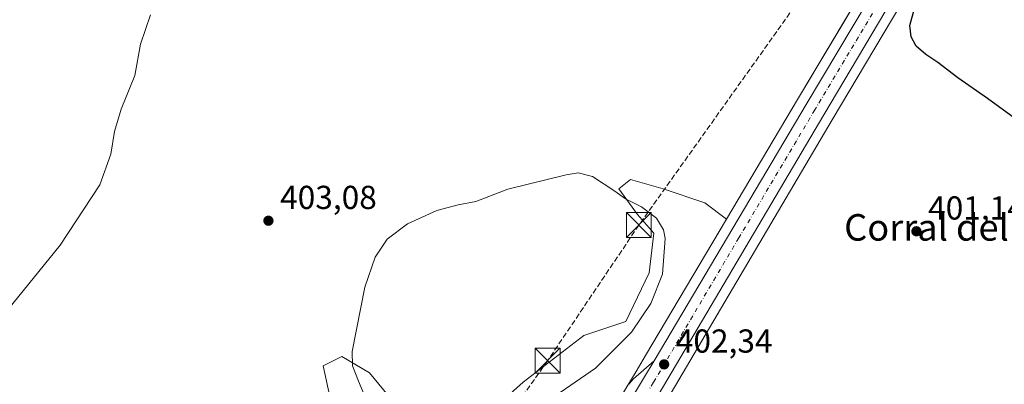
# Model space of a CAD drawing. Units: metres. Extents: x 576979 to 580428, y 4708032 to 4710390.
# Drawn here: x 577212 to 577509, y 4709390 to 4709500 of the extents above; entities that cross this region are included whole.
import ezdxf
from ezdxf.enums import TextEntityAlignment as Align

# ---------------------------------------------------------------- set-up
doc = ezdxf.new("R2010")
doc.units = ezdxf.units.M
doc.header["$MEASUREMENT"] = 0
doc.linetypes.add('DGN Style 3', pattern=[2.307223458686699, 1.648016756204785, -0.6592067024819142])
doc.linetypes.add('DGN Style 4', pattern=[2.6384748266838614, 1.318413404963828, -0.6592067024819142, 0.001648016756204785, -0.6592067024819142])
for name, color, linetype, lineweight in [('Carretera de calzada única Cxs', 7, 'Continuous', 13), ('Carretera de calzada única eje', 7, 'DGN Style 4', 0), ('Conducción de hidrocarburos lineal', 6, 'DGN Style 3', 0), ('Cultivos herbáceos CxS', 92, 'Continuous', 0), ('Curva de nivel maestra', 30, 'Continuous', 30), ('Curva de nivel normal', 30, 'Continuous', 0), ('Núcleo urbano CxS', 7, 'Continuous', 0), ('Pastizal CxS', 92, 'Continuous', 0), ('Punto de cota en terreno', 7, 'Continuous', 0), ('Rótulo de punto de cota en terreno', 7, 'Continuous', 0), ('Texto cartográfico', 7, 'Continuous', 0), ('Torre de tendido puntual', 7, 'Continuous', 0)]:
    doc.layers.add(name, color=color, linetype=linetype, lineweight=lineweight)
doc.styles.add('Style-Arial', font='txt')

# ---------------------------------------------------------------- blocks, each defined once
blk = doc.blocks.new('*U7')
at = {"layer": 'Pastizal CxS', "color": 92, "linetype": 'Continuous', "lineweight": 0}
for points in [[(577307.2111000001, 4709379.008199999, 402.5492999999988), (577303.7002999998, 4709395.155300001, 403.2902999999933), (577309.3174000002, 4709397.9641, 404.3246000000072), (577317.7412999999, 4709393.0494, 406.0249999999942), (577327.5705000004, 4709381.114700001, 408.426999999996)], [(577351.4398999996, 4709379.0075, 408.5161999999983), (577364.0768999998, 4709390.240499999, 408.4125000000058), (577382.3311000001, 4709404.281500001, 407.838699999993), (577394.9682999998, 4709408.4933, 407.0258999999933), (577401.9892999995, 4709423.2369, 406.8852999999945), (577403.3935000002, 4709435.1722, 406.1358000000037), (577398.4791000001, 4709440.7884, 405.5898000000016), (577392.8635, 4709448.5111, 404.6637000000046), (577396.3732000003, 4709451.3203, 403.7603999999992), (577406.2018999998, 4709448.511, 402.6106), (577418.8387000002, 4709444.298699999, 401.7963000000018), (577425.3614999996, 4709439.406500001, 401.5731999999989), (577400.9309, 4709398.2621, 403.0008999999991), (577398.0670999996, 4709393.442700001, 402.7477999999974), (577385.6926999995, 4709372.9824, 401.8960999999982)]]:
    blk.add_polyline3d(points, dxfattribs=at)
blk = doc.blocks.new('*U10')
at = {"layer": 'Cultivos herbáceos CxS', "color": 92, "linetype": 'Continuous', "lineweight": 0}
blk.add_polyline3d([(577526.3990000002, 4709225.441500001, 397.6380000000063), (577502.5131000001, 4709228.979699999, 398.2657000000036), (577473.7121000001, 4709249.8277, 398.2375000000029), (577461.6218999998, 4709262.413699999, 398.5375000000058), (577436.0648999996, 4709276.180299999, 398.6499999999942), (577419.9451000001, 4709281.2941, 398.5204999999987), (577408.9364999998, 4709292.306299999, 398.8715999999986), (577393.6212999999, 4709297.2421, 398.6089000000065), (577368.0528999995, 4709315.6196, 401.4873999999982), (577377.6061000006, 4709333.552100001, 401.8791999999958), (577378.4446999999, 4709335.126300001, 401.8000999999931), (577380.9489000002, 4709339.477499999, 401.7706999999937), (577392.1734999996, 4709358.981899999, 401.9165999999968), (577408.6349, 4709386.9976, 401.9265000000014), (577457.2412999999, 4709469.301300001, 401.069399999993), (577508.6590999998, 4709555.877599999, 400.4314000000013)], dxfattribs=at)
blk = doc.blocks.new('*U11')
at = {"layer": 'Cultivos herbáceos CxS', "color": 92, "linetype": 'Continuous', "lineweight": 0}
for points in [[(577495.4545, 4709556.998500001, 400.4272999999957), (577446.7725000001, 4709475.465, 400.8481999999931), (577425.3614999996, 4709439.406500001, 401.5731999999989), (577418.8387000002, 4709444.298699999, 401.7963000000018), (577406.2018999998, 4709448.511, 402.6106), (577396.3732000003, 4709451.3203, 403.7603999999992), (577392.8635, 4709448.5111, 404.6637000000046), (577398.4791000001, 4709440.7884, 405.5898000000016), (577403.3935000002, 4709435.1722, 406.1358000000037), (577401.9892999995, 4709423.2369, 406.8852999999945), (577394.9682999998, 4709408.4933, 407.0258999999933), (577382.3311000001, 4709404.281500001, 407.838699999993), (577364.0768999998, 4709390.240499999, 408.4125000000058), (577351.4398999996, 4709379.0075, 408.5161999999983)], [(577327.5705000004, 4709381.114700001, 408.426999999996), (577317.7412999999, 4709393.0494, 406.0249999999942), (577309.3174000002, 4709397.9641, 404.3246000000072), (577303.7002999998, 4709395.155300001, 403.2902999999933), (577307.2111000001, 4709379.008199999, 402.5492999999988)]]:
    blk.add_polyline3d(points, dxfattribs=at)
blk = doc.blocks.new('5PATER')
at = {"layer": 'Núcleo urbano CxS', "linetype": 'Continuous', "lineweight": 0}
h = blk.add_hatch(color=51, dxfattribs=at)
edge = h.paths.add_edge_path()
edge.add_ellipse((0, 0), major_axis=(-0.1095731443231308, -0.1110710700762829), ratio=0.9994222409660322, start_angle=0, end_angle=360)
blk = doc.blocks.new('5TTEND')
at = {"layer": 'Curva de nivel normal', "color": 7, "linetype": 'Continuous', "lineweight": 0}
for p, q in [((-0.375, 0.3754), (0.375, -0.3746)), ((0.3720000000000001, 0.3784000000000001), (-0.3720000000000001, -0.3776))]:
    blk.add_line(p, q, dxfattribs=at)
at = {"layer": 'Curva de nivel normal', "color": 7, "linetype": 'Continuous', "lineweight": 0, "flags": 128}
blk.add_lwpolyline([(-0.375, -0.3746), (0.375, -0.3746), (0.375, 0.3754), (-0.375, 0.3754), (-0.3720000000000001, -0.3776)], dxfattribs=at)

msp = doc.modelspace()

# ---------------------------------------------------------------- linework, layer by layer
at = {"layer": 'Carretera de calzada única Cxs', "color": 7, "linetype": 'Continuous', "lineweight": 13, "extrusion": (-0.8125287978760937, 0.4875280303025348, 0.319551830367721), "elevation": 1826934.484932804, "flags": 128}
msp.add_lwpolyline([(-4335327.278312808, -615678.7429101325), (-4335417.061248092, -615680.033687121), (-4335509.720559713, -615680.6599213332)], dxfattribs=at)
at = {"layer": 'Carretera de calzada única Cxs', "color": 7, "linetype": 'Continuous', "lineweight": 13, "extrusion": (-0.1761437185368438, 0.1989971383585473, 0.9640402114772613), "elevation": 835838.2969845159, "flags": 128}
msp.add_lwpolyline([(-3553741.248811851, -3030517.132401922), (-3553743.451965023, -3030517.436816025), (-3553751.686658892, -3030517.419130657)], dxfattribs=at)
at = {"layer": 'Carretera de calzada única Cxs', "color": 7, "linetype": 'Continuous', "lineweight": 13}
for points in [[(577694.0500999996, 4709881.020099999, 393.9312999999966), (577631.2301000003, 4709772.130100001, 394.8074999999953), (577597.6700999998, 4709714.690099999, 396.6870000000054), (577583.8201000001, 4709690.380100001, 397.6815000000061), (577550.6401000004, 4709633.5701, 399.8463999999949), (577532.6601, 4709602.850099999, 400.5448000000033), (577512.4600999998, 4709568.140100001, 400.4799999999959), (577506.0800999999, 4709557.4101, 400.4814999999944), (577454.6601, 4709470.8301, 401.1037999999971), (577406.0500999996, 4709388.520099999, 402.0583999999944), (577389.5800999999, 4709360.4901, 402.1027000000031), (577375.8201000001, 4709336.5801, 402.0503999999929), (577354.0100999996, 4709295.640100001, 401.2121000000043), (577346.5301000001, 4709280.2401, 401.3424999999988), (577337.5701000001, 4709260.630100001, 401.0342999999993), (577331.2301000003, 4709245.420100001, 400.7642999999953), (577321.5100999996, 4709218.710100001, 400.4211000000068), (577313.5500999996, 4709192.4901, 400.2584000000061), (577308.6201, 4709174.6601, 400.2697999999946)], [(577506.0800999999, 4709557.4101, 400.4814999999944), (577454.6601, 4709470.8301, 401.1037999999971), (577406.0500999996, 4709388.520099999, 402.0583999999944), (577389.5800999999, 4709360.4901, 402.1027000000031), (577375.8201000001, 4709336.5801, 402.0503999999929), (577354.0100999996, 4709295.640100001, 401.2121000000043), (577346.5301000001, 4709280.2401, 401.3424999999988), (577337.5701000001, 4709260.630100001, 401.0342999999993), (577331.2301000003, 4709245.420100001, 400.7642999999953), (577321.5100999996, 4709218.710100001, 400.4211000000068), (577313.5500999996, 4709192.4901, 400.2584000000061), (577308.6201, 4709174.6601, 400.2697999999946), (577303.2100999998, 4709152.0701, 400.4110999999975), (577297.6001000004, 4709122.790100001, 400.6092999999965), (577268.3901000004, 4708948.2501, 401.5473999999958), (577256.8901000004, 4708877.1601, 402.3923999999971), (577250.6201, 4708838.2601, 403.2351999999955), (577244.4401000004, 4708801.4801, 403.8657999999996), (577239.1601, 4708767.9301, 404.7896999999939), (577223.9401000004, 4708674.550100001, 406.8595999999961), (577223.5571, 4708672.203500001, 406.9165999999968)], [(577301.8201000001, 4709176.4101, 400.4909000000043), (577306.6700999998, 4709194.4901, 400.5135000000009), (577311.2297, 4709208.6602, 400.6244000000006), (577312.2282999996, 4709211.7645, 400.6713000000018), (577312.8701, 4709213.770099999, 400.6732999999949), (577315.1401000004, 4709220.840100001, 400.6500999999989), (577324.7600999996, 4709247.840100001, 401.0598000000027), (577331.0500999996, 4709263.3101, 401.8405999999959), (577340.0500999996, 4709283.6801, 401.5090000000055), (577347.2301000003, 4709298.7601, 401.7725999999966), (577369.7801000001, 4709340.020099999, 402.142200000002), (577383.8000999996, 4709364.050100001, 402.2657999999938), (577388.2701000003, 4709371.440099999, 402.2918999999966), (577396.9808999998, 4709385.8497, 402.3331999999937), (577400.6401000004, 4709391.9001, 402.3037999999942), (577403.5100999996, 4709396.7301, 402.2920000000013), (577449.3501000004, 4709473.9301, 401.0688999999985), (577496.8520999998, 4709553.487299999, 400.4755000000005)], [(577388.2701000003, 4709371.440099999, 402.2918999999966), (577396.9808999998, 4709385.8497, 402.3331999999937), (577400.6401000004, 4709391.9001, 402.3037999999942), (577403.5100999996, 4709396.7301, 402.2920000000013)], [(577388.2701000003, 4709371.440099999, 402.2918999999966), (577396.9808999998, 4709385.8497, 402.3331999999937), (577400.6401000004, 4709391.9001, 402.3037999999942), (577403.5100999996, 4709396.7301, 402.2920000000013)], [(577395.8775000004, 4709389.604900001, 402.3681999999972), (577397.3327000003, 4709391.2849, 402.2872999999963), (577403.5100999996, 4709396.7301, 402.2920000000013), (577400.6401000004, 4709391.9001, 402.3037999999942), (577396.9808999998, 4709385.8497, 402.3331999999937)]]:
    msp.add_polyline3d(points, dxfattribs=at)
at = {"layer": 'Carretera de calzada única eje', "color": 7, "linetype": 'DGN Style 4', "lineweight": 0}
msp.add_polyline3d([(577506.2105, 4709563.3781, 400.4833000000072), (577502.0701000001, 4709556.4301, 400.5013000000035), (577476.3501000004, 4709513.140100001, 400.6664000000019), (577452.0000999998, 4709472.380100001, 401.1652999999933), (577429.0701000001, 4709433.770099999, 401.7430000000023), (577403.3501000004, 4709390.210100001, 402.2868000000017), (577401.9439000003, 4709387.886299999, 402.3292999999976)], dxfattribs=at)
at = {"layer": 'Conducción de hidrocarburos lineal', "color": 6, "linetype": 'DGN Style 3', "lineweight": 0}
msp.add_polyline3d([(577949.5662000002, 4710362.5296, 393.5219999999972), (577916.2845000001, 4710302.740499999, 393.1778999999952), (577796.4412000002, 4710090.2665, 392.8592000000062), (577729.432, 4709979.7522, 392.8537999999971), (577653.9709000001, 4709847.0757, 393.7177999999985), (577544.4737999998, 4709656.0952, 398.9713999999949), (577499.0345999999, 4709578.2553, 400.224000000002), (577491.3459999999, 4709567.348999999, 400.3090999999986), (577398.926, 4709437.602, 406.4864999999991), (577371.4108999996, 4709396.7227, 408.0356999999931), (577306.0190000003, 4709303.984999999, 399.5065000000032), (577279.9083000004, 4709186.7192, 400.1187999999966), (577219.2736000001, 4708814.903899999, 402.4222000000009), (577208.6902000001, 4708691.872400001, 404.9882000000071), (577206.5735999999, 4708673.6161, 406.0831999999937), (577185.9359999998, 4708551.907500001, 409.6031999999978), (577165.7227999996, 4708421.620200001, 412.0923999999941), (577149.1589000003, 4708321.190400001, 416.4838000000018), (577098.3520000001, 4708251.92, 421.7939000000042), (577072.6874000002, 4708208.5283, 419.8049000000028), (577096.2677999996, 4708134.633400001, 418.2256999999955), (577075.6045000004, 4708056.915200001, 418.5527000000002), (577069.7588999998, 4708039.0275, 418.9024000000064)], dxfattribs=at)
at = {"layer": 'Cultivos herbáceos CxS', "color": 92, "linetype": 'Continuous', "lineweight": 0, "extrusion": (-0.8415966952715801, 0.5036496811769673, 0.1950692214530382), "elevation": 1886026.717074636, "flags": 128}
msp.add_lwpolyline([(-4337751.321136476, -374703.708255254), (-4337733.128266797, -374703.5895386836), (-4337638.167013556, -374703.1580862193), (-4337596.2310439, -374702.4188857927)], dxfattribs=at)
at = {"layer": 'Cultivos herbáceos CxS', "color": 92, "linetype": 'Continuous', "lineweight": 0}
for points in [[(577704.0462999997, 4709892.3531, 393.7884999999951), (577696.6490000002, 4709879.521400001, 393.7592000000004), (577633.8256999999, 4709770.6261, 394.735400000005), (577600.2686999999, 4709713.1909, 396.6416999999929), (577586.4184999998, 4709688.880700001, 397.6567000000068), (577553.2298999997, 4709632.056, 399.8469000000041), (577535.2511999998, 4709601.337900001, 400.8521999999939), (577515.0460000001, 4709566.619100001, 400.4945000000007), (577508.6590999998, 4709555.877599999, 400.4314000000013), (577457.2412999999, 4709469.301300001, 401.069399999993), (577408.6349, 4709386.9976, 401.9265000000014), (577392.1734999996, 4709358.981899999, 401.9165999999968), (577380.9489000002, 4709339.477499999, 401.7706999999937), (577378.4446999999, 4709335.126300001, 401.8000999999931), (577377.6061000006, 4709333.552100001, 401.8791999999958), (577368.0528999995, 4709315.6196, 401.4873999999982)], [(577425.3614999996, 4709439.406500001, 401.5731999999989), (577418.8387000002, 4709444.298699999, 401.7963000000018), (577406.2018999998, 4709448.511, 402.6106), (577396.3732000003, 4709451.3203, 403.7603999999992), (577392.8635, 4709448.5111, 404.6637000000046), (577398.4791000001, 4709440.7884, 405.5898000000016), (577403.3935000002, 4709435.1722, 406.1358000000037), (577401.9892999995, 4709423.2369, 406.8852999999945), (577394.9682999998, 4709408.4933, 407.0258999999933), (577382.3311000001, 4709404.281500001, 407.838699999993), (577364.0768999998, 4709390.240499999, 408.4125000000058), (577351.4398999996, 4709379.0075, 408.5161999999983)], [(577327.5705000004, 4709381.114700001, 408.426999999996), (577317.7412999999, 4709393.0494, 406.0249999999942), (577309.3174000002, 4709397.9641, 404.3246000000072), (577303.7002999998, 4709395.155300001, 403.2902999999933), (577307.2111000001, 4709379.008199999, 402.5492999999988)]]:
    msp.add_polyline3d(points, dxfattribs=at)
at = {"layer": 'Curva de nivel maestra', "color": 30, "linetype": 'Continuous', "lineweight": 30, "elevation": 400, "flags": 128}
msp.add_lwpolyline([(577515.5599999996, 4709467.470100001), (577504.0700000003, 4709475.7401), (577495.0800000001, 4709481.970100001), (577489.1200000001, 4709486.6501), (577485.4500000002, 4709489.0101), (577482.5599999996, 4709491.5701), (577481.0099999999, 4709494.350099999), (577480.6100000005, 4709497.8101), (577482, 4709502.940099999)], dxfattribs=at)
at = {"layer": 'Curva de nivel normal', "color": 30, "linetype": 'Continuous', "lineweight": 0, "elevation": 405, "flags": 128}
for points in [[(577251.6399999997, 4709500.9901), (577248.6900000004, 4709492.200099999), (577246.9600000001, 4709482.7501), (577242.8499999996, 4709472.520099999), (577240.7999999998, 4709465.800100001), (577239.7100000001, 4709459.040100001), (577236.4100000003, 4709449.7601), (577224.3799999999, 4709431.590100001), (577198.9699999997, 4709400.280099999)], [(577380.5700000003, 4709453.3201), (577377.0199999996, 4709452.770099999), (577359.3899999997, 4709448.4101), (577349.75, 4709444.690099999), (577344.4299999997, 4709443.7301), (577337.9600000001, 4709441.960100001), (577329.1900000004, 4709438.0001), (577323.0499999998, 4709433.390100001), (577319.4299999997, 4709427.9801), (577316.3399999999, 4709418.9101), (577312.4299999997, 4709399.4801), (577312.5300000003, 4709395.1801), (577314.3499999996, 4709390.590100001), (577316.79, 4709384.780099999)], [(577372.2999999998, 4709385.170100001), (577385.8399999999, 4709394.5101), (577396.7100000001, 4709405.340100001), (577402.5300000003, 4709413.9901), (577406.0499999998, 4709422.800100001), (577406.8600000005, 4709433.5601), (577406.3300000001, 4709436.1601), (577404.29, 4709439.670100001), (577399.7400000002, 4709443.0801), (577394.8899999997, 4709445.550100001), (577391.6500000004, 4709447.8101), (577384.9000000004, 4709452.2301), (577380.5700000003, 4709453.3201)]]:
    msp.add_lwpolyline(points, dxfattribs=at)
at = {"layer": 'Núcleo urbano CxS', "color": 7, "linetype": 'Continuous', "lineweight": 0, "extrusion": (-0.8415966952715801, 0.5036496811769673, 0.1950692214530382), "elevation": 1886026.717074636, "flags": 128}
msp.add_lwpolyline([(-4337751.321136476, -374703.708255254), (-4337733.128266797, -374703.5895386836), (-4337638.167013556, -374703.1580862193), (-4337596.2310439, -374702.4188857927)], dxfattribs=at)
at = {"layer": 'Núcleo urbano CxS', "color": 7, "linetype": 'Continuous', "lineweight": 0}
for points in [[(577704.0462999997, 4709892.3531, 393.7884999999951), (577696.6490000002, 4709879.521400001, 393.7592000000004), (577633.8256999999, 4709770.6261, 394.735400000005), (577600.2686999999, 4709713.1909, 396.6416999999929), (577586.4184999998, 4709688.880700001, 397.6567000000068), (577553.2298999997, 4709632.056, 399.8469000000041), (577535.2511999998, 4709601.337900001, 400.8521999999939), (577515.0460000001, 4709566.619100001, 400.4945000000007), (577508.6590999998, 4709555.877599999, 400.4314000000013), (577457.2412999999, 4709469.301300001, 401.069399999993), (577408.6349, 4709386.9976, 401.9265000000014), (577392.1734999996, 4709358.981899999, 401.9165999999968), (577380.9489000002, 4709339.477499999, 401.7706999999937), (577378.4446999999, 4709335.126300001, 401.8000999999931), (577377.6061000006, 4709333.552100001, 401.8791999999958), (577368.0528999995, 4709315.6196, 401.4873999999982)], [(577696.6490000002, 4709879.521400001, 393.7592000000004), (577633.8256999999, 4709770.6261, 394.735400000005), (577600.2686999999, 4709713.1909, 396.6416999999929), (577586.4184999998, 4709688.880700001, 397.6567000000068), (577553.2298999997, 4709632.056, 399.8469000000041), (577535.2511999998, 4709601.337900001, 400.8521999999939), (577515.0460000001, 4709566.619100001, 400.4945000000007), (577508.6590999998, 4709555.877599999, 400.4314000000013), (577457.2412999999, 4709469.301300001, 401.069399999993), (577408.6349, 4709386.9976, 401.9265000000014), (577392.1734999996, 4709358.981899999, 401.9165999999968), (577380.9489000002, 4709339.477499999, 401.7706999999937), (577378.4446999999, 4709335.126300001, 401.8000999999931), (577377.6061000006, 4709333.552100001, 401.8791999999958), (577368.0528999995, 4709315.6196, 401.4873999999982), (577356.6841000002, 4709294.279300001, 401.0020999999979), (577349.2440999999, 4709278.9614, 400.9793000000063), (577340.3196999999, 4709259.429300001, 400.6836000000039), (577334.0258, 4709244.329500001, 400.5360999999975), (577324.3570999998, 4709217.760700001, 400.2954000000027), (577321.1884000005, 4709207.322699999, 400.3102999999974), (577316.4316999996, 4709191.6545, 400.0780999999988), (577311.5255000005, 4709173.910800001, 400.1051000000007)], [(577385.6926999995, 4709372.9824, 401.8960999999982), (577398.0670999996, 4709393.442700001, 402.7477999999974), (577400.9309, 4709398.2621, 403.0008999999991), (577425.3614999996, 4709439.406500001, 401.5731999999989), (577446.7725000001, 4709475.465, 400.8481999999931), (577495.4545, 4709556.998500001, 400.4272999999957)], [(577425.3614999996, 4709439.406500001, 401.5731999999989), (577400.9309, 4709398.2621, 403.0008999999991), (577398.0670999996, 4709393.442700001, 402.7477999999974), (577385.6926999995, 4709372.9824, 401.8960999999982), (577381.2207000004, 4709365.582000001, 401.8243999999977), (577367.1854999998, 4709341.5261, 401.5868999999948), (577367.1475000001, 4709341.458900001, 401.5893999999971), (577344.5975000003, 4709300.199100001, 399.9560000000056), (577344.5214999998, 4709300.049699999, 400.0026000000071), (577337.3415999999, 4709284.969699999, 400.6313999999985), (577337.306, 4709284.8925, 400.6352000000043), (577328.3059, 4709264.522500001, 400.5053999999946), (577328.2710999995, 4709264.440099999, 400.5017999999982), (577321.9811000006, 4709248.970100001, 400.3251000000019), (577321.9375, 4709248.8566, 400.3264999999956), (577312.3141000001, 4709221.847200001, 400.349000000002), (577312.2833000004, 4709221.756200001, 400.3499000000011), (577310.0137, 4709214.677400001, 400.4051000000036), (577308.8305000003, 4709210.9977, 400.4164000000019)]]:
    msp.add_polyline3d(points, dxfattribs=at)
at = {"layer": 'Pastizal CxS', "color": 92, "linetype": 'Continuous', "lineweight": 0}
for points in [[(577425.3614999996, 4709439.406500001, 401.5731999999989), (577418.8387000002, 4709444.298699999, 401.7963000000018), (577406.2018999998, 4709448.511, 402.6106), (577396.3732000003, 4709451.3203, 403.7603999999992), (577392.8635, 4709448.5111, 404.6637000000046), (577398.4791000001, 4709440.7884, 405.5898000000016), (577403.3935000002, 4709435.1722, 406.1358000000037), (577401.9892999995, 4709423.2369, 406.8852999999945), (577394.9682999998, 4709408.4933, 407.0258999999933), (577382.3311000001, 4709404.281500001, 407.838699999993), (577364.0768999998, 4709390.240499999, 408.4125000000058), (577351.4398999996, 4709379.0075, 408.5161999999983)], [(577425.3614999996, 4709439.406500001, 401.5731999999989), (577400.9309, 4709398.2621, 403.0008999999991), (577398.0670999996, 4709393.442700001, 402.7477999999974), (577385.6926999995, 4709372.9824, 401.8960999999982), (577381.2207000004, 4709365.582000001, 401.8243999999977), (577367.1854999998, 4709341.5261, 401.5868999999948), (577367.1475000001, 4709341.458900001, 401.5893999999971), (577344.5975000003, 4709300.199100001, 399.9560000000056), (577344.5214999998, 4709300.049699999, 400.0026000000071), (577337.3415999999, 4709284.969699999, 400.6313999999985), (577337.306, 4709284.8925, 400.6352000000043), (577328.3059, 4709264.522500001, 400.5053999999946), (577328.2710999995, 4709264.440099999, 400.5017999999982), (577321.9811000006, 4709248.970100001, 400.3251000000019), (577321.9375, 4709248.8566, 400.3264999999956), (577312.3141000001, 4709221.847200001, 400.349000000002), (577312.2833000004, 4709221.756200001, 400.3499000000011), (577310.0137, 4709214.677400001, 400.4051000000036), (577308.8305000003, 4709210.9977, 400.4164000000019)], [(577327.5705000004, 4709381.114700001, 408.426999999996), (577317.7412999999, 4709393.0494, 406.0249999999942), (577309.3174000002, 4709397.9641, 404.3246000000072), (577303.7002999998, 4709395.155300001, 403.2902999999933), (577307.2111000001, 4709379.008199999, 402.5492999999988)]]:
    msp.add_polyline3d(points, dxfattribs=at)

# ---------------------------------------------------------------- block references
at = {"layer": 'Cultivos herbáceos CxS', "color": 92, "linetype": 'Continuous', "lineweight": 0}
for name in ['*U11', '*U10']:
    msp.add_blockref(name, (0, 0), dxfattribs=at)
at = {"layer": 'Pastizal CxS', "color": 92, "linetype": 'Continuous', "lineweight": 0}
msp.add_blockref('*U7', (0, 0), dxfattribs=at)
at = {"layer": 'Punto de cota en terreno', "color": 7, "linetype": 'Continuous', "lineweight": 0, "xscale": 10, "yscale": 10, "zscale": 10}
for p in [(577287.2199999997, 4709438.930000001, 403.0800000000018), (577482.6200000001, 4709435.75, 401.1399999999995), (577406.5499999998, 4709395.619999999, 402.3399999999965)]:
    msp.add_blockref('5PATER', p, dxfattribs=at)
at = {"layer": 'Torre de tendido puntual', "color": 7, "linetype": 'Continuous', "lineweight": 0, "xscale": 10, "yscale": 10, "zscale": 10}
for p in [(577398.926, 4709437.602, 406.4864999999991), (577371.4108999996, 4709396.7227, 408.0356999999931)]:
    msp.add_blockref('5TTEND', p, dxfattribs=at)

# ---------------------------------------------------------------- texts
at = {"layer": 'Rótulo de punto de cota en terreno', "color": 7, "linetype": 'Continuous', "lineweight": 0, "style": 'Style-Arial'}
for s, p in [('403,08', (577290.7478, 4709442.457800001)), ('401,14', (577486.1478000004, 4709439.277799999)), ('402,34', (577410.0778000001, 4709399.147800001))]:
    msp.add_text(s, height=7.000000000000002, dxfattribs=at).set_placement(p)
at = {"layer": 'Texto cartográfico', "color": 7, "linetype": 'Continuous', "lineweight": 0, "style": 'Style-Arial'}
msp.add_text('Corral del Bayo', height=8, dxfattribs=at).set_placement((577499.6804475614, 4709436.9168), align=Align.MIDDLE_CENTER)

doc.saveas('drawing.dxf')
